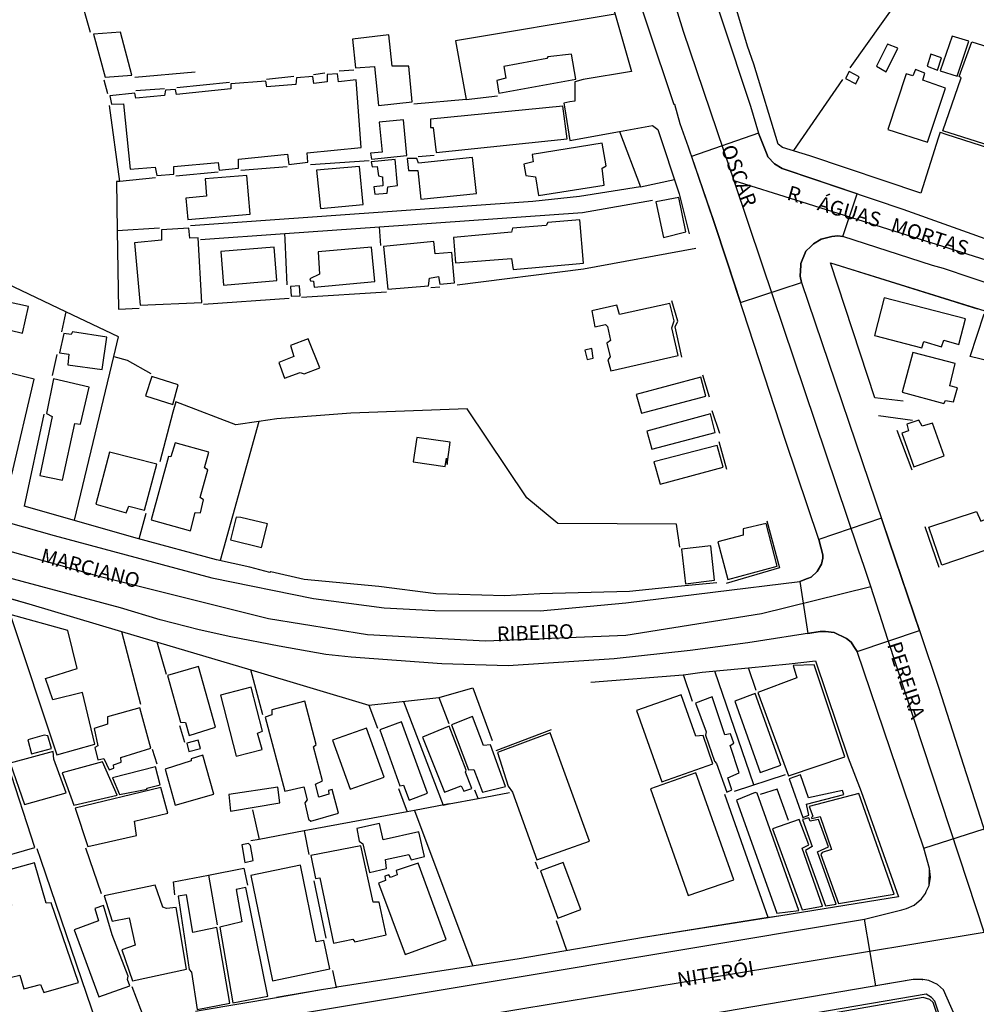
# Model space of a CAD drawing. Units: millimetres. Extents: x 178300 to 180721, y 1671502 to 1674280.
# Drawn here: x 180066 to 180229, y 1672267 to 1672435 of the extents above; entities that cross this region are included whole.
import ezdxf
from ezdxf.enums import TextEntityAlignment as Align

# ---------------------------------------------------------------- set-up
doc = ezdxf.new("R2010")
doc.units = ezdxf.units.MM
doc.header["$MEASUREMENT"] = 0
for name, color, linetype in [('IMAGEM', 7, 'Continuous'), ('V-CRUZAMENTO', 1, 'Continuous'), ('V-EDIFICACAO', 7, 'Continuous'), ('V-EIXO_DE_LOGRADOURO', 3, 'Continuous'), ('V-LOTE', 1, 'Continuous'), ('V-NOME_DOS_LOGRADOUROS', 7, 'Continuous'), ('V-QUADRA', 2, 'Continuous'), ('V-TESTADA', 250, 'Continuous')]:
    doc.layers.add(name, color=color, linetype=linetype)
picture_1 = doc.add_image_def('image1.jpg', size_in_pixel=(4029, 4627))

msp = doc.modelspace()

# ---------------------------------------------------------------- linework, layer by layer
at = {"layer": 'V-CRUZAMENTO'}
for points in [[(180208.6, 1672404.9), (180196.49, 1672408.99), (180195.81, 1672409.22), (180194.51, 1672409.99), (180193.39, 1672411.19), (180193.25, 1672411.53), (180191.78, 1672415.2), (180180.38, 1672411.26), (180184.14, 1672400.37), (180186.5, 1672393.13), (180188.7, 1672386.37), (180199.12, 1672389.77), (180198.88, 1672390.89), (180198.99, 1672392.71), (180199.01, 1672393.04), (180199.87, 1672395.12), (180200.69, 1672395.93), (180201.17, 1672396.4), (180202.44, 1672397.15), (180204.29, 1672397.65), (180205.32, 1672397.73), (180206.14, 1672397.61)], [(180214.04, 1672345.73), (180212.72, 1672349.61), (180202.06, 1672346), (180202.73, 1672343.38), (180202.74, 1672342.82), (180202.49, 1672341.79), (180201.78, 1672340.57), (180200.77, 1672339.56), (180200.15, 1672339.34), (180198.8, 1672338.85), (180200.17, 1672329.98), (180202.28, 1672330.31), (180202.8, 1672330.33), (180203.22, 1672330.35), (180204.7, 1672330.14), (180206.8, 1672329.15), (180207.55, 1672328.49), (180208.03, 1672327.76), (180208.58, 1672326.92), (180219.19, 1672330.52)], [(180220.37, 1672286.05), (180220.37, 1672286.05)], [(180216.21, 1672282.92), (180216.21, 1672282.92)], [(180219.79, 1672271.06), (180219.64, 1672271.06), (180219.64, 1672271.06)]]:
    msp.add_lwpolyline(points, close=True, dxfattribs=at)
msp.add_lwpolyline([(180226.03, 1672263.08), (180223.31, 1672269.3), (180222.28, 1672270.18), (180220.82, 1672270.85), (180219.79, 1672271.06), (180218.11, 1672271.04), (180211.79, 1672269.96), (180209.85, 1672281.34), (180216.21, 1672282.92), (180217.02, 1672283.12), (180218.28, 1672283.72), (180219.55, 1672284.78), (180220.21, 1672285.7), (180220.37, 1672286.05), (180220.84, 1672287.07), (180220.94, 1672289.95), (180219.93, 1672293.4), (180230.22, 1672296.7), (180232.93, 1672288.91), (180232.93, 1672288.78), (180232.93, 1672288.78), (180232.98, 1672288.79), (180241.91, 1672267.52), (180242.8, 1672266.11)], dxfattribs=at)
at = {"layer": 'V-EDIFICACAO'}
for points in [[(180078.47, 1672432.08), (180080.49, 1672424.77), (180085.01, 1672425.12), (180083.1, 1672432.44), (180078.47, 1672432.08)], [(180128.79, 1672431.98), (180122.59, 1672431.27), (180123.1, 1672426.38), (180126.36, 1672426.59), (180127.05, 1672419.93), (180132.79, 1672420.54), (180132.19, 1672426.65), (180129.34, 1672426.62), (180128.79, 1672431.98)], [(180222.72, 1672425.86), (180225.61, 1672424.95), (180227.6, 1672430.92), (180224.79, 1672431.76), (180222.72, 1672425.86)], [(180232.31, 1672412.74), (180223.2, 1672415.61), (180226.29, 1672424.68), (180225.99, 1672424.87), (180228.11, 1672430.81), (180232.68, 1672429.35), (180237.73, 1672427.74), (180232.71, 1672412.61)], [(180213.76, 1672430.37), (180211.86, 1672426.63), (180213.51, 1672425.68), (180215.51, 1672429.73), (180213.76, 1672430.37)], [(180155.86, 1672428.24), (180155.69, 1672427.95), (180148.4, 1672426.57), (180148.76, 1672424.57), (180147.18, 1672424.18), (180147.54, 1672422.05), (180160.66, 1672424.4), (180159.92, 1672428.69), (180155.86, 1672428.24)], [(180221.13, 1672428.71), (180220.53, 1672426.63), (180222.27, 1672425.98), (180222.96, 1672428.09), (180221.13, 1672428.71)], [(180207.22, 1672425.75), (180206.62, 1672424.56), (180208.35, 1672423.66), (180208.93, 1672424.83), (180207.22, 1672425.75)], [(180219.8, 1672424.25), (180220.14, 1672425.46), (180218.52, 1672426.1), (180218.07, 1672424.99), (180216.92, 1672425.31), (180213.81, 1672415.85), (180220.59, 1672413.71), (180223.62, 1672422.92), (180219.8, 1672424.25)], [(180120.24, 1672423.96), (180120.06, 1672425.31), (180118.27, 1672425.24), (180118.29, 1672423.98), (180116.04, 1672423.7), (180115.87, 1672424.88), (180113.07, 1672424.66), (180112.95, 1672423.53), (180108.01, 1672423.1), (180107.85, 1672424.06), (180101.88, 1672423.61), (180101.88, 1672422.76), (180092.64, 1672421.84), (180092.44, 1672422.66), (180090.76, 1672422.54), (180090.6, 1672421.64), (180085.71, 1672421.17), (180085.52, 1672422.06), (180081.26, 1672421.56), (180081.55, 1672420.15), (180083.57, 1672420.21), (180084.74, 1672409.12), (180088.96, 1672409.45), (180089.28, 1672408), (180092.15, 1672408.25), (180092.16, 1672409.53), (180099.73, 1672410.21), (180099.9, 1672408.94), (180103.19, 1672409.24), (180103.17, 1672410.82), (180111.54, 1672411.63), (180111.75, 1672409.88), (180114.98, 1672410.29), (180114.87, 1672411.89), (180124.09, 1672412.77), (180123.26, 1672424.29), (180120.24, 1672423.96)], [(180135.87, 1672417.6), (180135.89, 1672416.21), (180136.37, 1672416.17), (180136.84, 1672411.92), (180159.2, 1672414.26), (180158.42, 1672419.83), (180135.87, 1672417.6)], [(180127.15, 1672417.08), (180127.64, 1672412.01), (180125.69, 1672411.81), (180125.83, 1672410.8), (180131.89, 1672411.43), (180131.29, 1672417.5), (180127.15, 1672417.08)], [(180153.2, 1672411.62), (180153.38, 1672410.33), (180151.78, 1672409.93), (180152.12, 1672408), (180153.78, 1672407.79), (180154.32, 1672404.62), (180165.48, 1672406.39), (180165.12, 1672409.28), (180165.8, 1672409.66), (180165.15, 1672413.51), (180153.2, 1672411.62)], [(180125.81, 1672410.33), (180125.94, 1672409.5), (180126.81, 1672409.56), (180127.05, 1672407.97), (180127.71, 1672407.79), (180127.76, 1672406.24), (180126.26, 1672406.08), (180126.42, 1672404.86), (180128.53, 1672405.03), (180128.62, 1672406.08), (180130.3, 1672406.31), (180129.88, 1672410.76), (180125.81, 1672410.33)], [(180133.86, 1672410.09), (180133.55, 1672410.9), (180131.9, 1672410.92), (180132.13, 1672408.88), (180133.74, 1672408.87), (180134.23, 1672403.98), (180143.72, 1672404.93), (180143.08, 1672411.06), (180133.86, 1672410.09)], [(180116.5, 1672408.92), (180117.15, 1672402.37), (180124.43, 1672403.1), (180123.82, 1672409.56), (180116.5, 1672408.92)], [(180097.5, 1672407.43), (180097.73, 1672404.52), (180094.24, 1672404.15), (180094.54, 1672400.54), (180105.16, 1672401.43), (180104.59, 1672408.02), (180097.5, 1672407.43)], [(180174.31, 1672403.55), (180175.57, 1672397.44), (180179.4, 1672398.41), (180178.2, 1672404.28), (180174.31, 1672403.55)], [(180155.9, 1672399.99), (180155.61, 1672399.5), (180149.85, 1672399.02), (180149.69, 1672398.38), (180139.81, 1672397.47), (180140.14, 1672393.11), (180149.7, 1672393.87), (180149.97, 1672391.99), (180161.97, 1672393.07), (180161.36, 1672400.46), (180155.9, 1672399.99)], [(180090.06, 1672398.74), (180090.08, 1672396.97), (180085.47, 1672396.52), (180086.45, 1672385.95), (180096.91, 1672386.38), (180096.29, 1672397.41), (180094.92, 1672397.34), (180094.7, 1672399.02), (180090.06, 1672398.74)], [(180100.16, 1672395.09), (180100.62, 1672389.34), (180109.72, 1672390.15), (180109.27, 1672395.8), (180100.16, 1672395.09)], [(180116.74, 1672395.01), (180117, 1672391.23), (180115.33, 1672390.42), (180115.44, 1672390.07), (180115.96, 1672390.03), (180116.07, 1672389.01), (180126.39, 1672389.97), (180125.84, 1672395.81), (180116.74, 1672395.01)], [(180127.88, 1672395.9), (180128.62, 1672388.65), (180135.56, 1672389.2), (180135.71, 1672390.52), (180137.27, 1672390.78), (180137.5, 1672389.5), (180139.99, 1672389.74), (180139.51, 1672394.92), (180136.72, 1672394.65), (180136.49, 1672396.77), (180127.88, 1672395.9)], [(180112.05, 1672389.08), (180112.13, 1672387.45), (180113.68, 1672387.54), (180113.57, 1672389.2), (180112.05, 1672389.08)], [(180060.57, 1672387.2), (180059.55, 1672382.78), (180066.38, 1672381.17), (180067.43, 1672385.67), (180060.57, 1672387.2)], [(180213.19, 1672387.16), (180211.53, 1672380.76), (180219.6, 1672378.68), (180219.93, 1672379.71), (180219.93, 1672379.71), (180222.98, 1672378.81), (180223.37, 1672379.98), (180223.37, 1672379.98), (180225.93, 1672379.25), (180227.03, 1672383.57), (180213.19, 1672387.16)], [(180168.12, 1672384.31), (180167.65, 1672385.93), (180163.37, 1672384.98), (180163.92, 1672382.24), (180165.69, 1672382.62), (180166.06, 1672382.31), (180166.58, 1672379.89), (180165.94, 1672379.46), (180166.53, 1672377.11), (180166.11, 1672376.6), (180166.6, 1672374.73), (180178.12, 1672377.36), (180177.01, 1672382.05), (180177.39, 1672383.25), (180176.69, 1672386.23), (180168.12, 1672384.31)], [(180232.76, 1672383.67), (180232.8, 1672383.66), (180235.7, 1672382.61), (180233.52, 1672375.78), (180232.78, 1672375.97), (180227.82, 1672377.19), (180230.23, 1672384.45)], [(180074.93, 1672381.39), (180074.67, 1672380.91), (180073.41, 1672381.12), (180072.68, 1672377.83), (180074.29, 1672377.55), (180074.13, 1672375.76), (180079.97, 1672374.99), (180080.78, 1672380.48), (180074.93, 1672381.39)], [(180115.05, 1672380.21), (180112.03, 1672379.07), (180112.61, 1672377.16), (180110.06, 1672376.18), (180111.05, 1672373.49), (180113.69, 1672374.47), (180114.36, 1672374.22), (180117.04, 1672375.27), (180115.05, 1672380.21)], [(180162.2, 1672378.23), (180162.59, 1672376.68), (180163.6, 1672376.92), (180163.39, 1672378.53), (180162.2, 1672378.23)], [(180218.05, 1672377.86), (180216.28, 1672371.1), (180223.36, 1672369.16), (180223.63, 1672369.7), (180225, 1672369.43), (180225.67, 1672371.85), (180224.4, 1672372.2), (180225.31, 1672376.01), (180218.05, 1672377.86)], [(180060.86, 1672375.17), (180057.05, 1672358.78), (180064.55, 1672357.05), (180068.38, 1672373.31), (180060.86, 1672375.17)], [(180088.43, 1672373.78), (180087.35, 1672370.5), (180091.97, 1672368.98), (180092.88, 1672372.36), (180088.43, 1672373.78)], [(180170.94, 1672370.73), (180171.82, 1672367.55), (180182.83, 1672370.41), (180181.93, 1672373.65), (180170.94, 1672370.73)], [(180071.69, 1672373.36), (180070.46, 1672367.45), (180071.46, 1672366.98), (180069.33, 1672356.92), (180073.19, 1672356.11), (180075.29, 1672365.74), (180076.29, 1672365.64), (180077.74, 1672371.98), (180071.69, 1672373.36)], [(180172.76, 1672364.47), (180173.63, 1672361.37), (180184.42, 1672364.22), (180183.59, 1672367.39), (180172.76, 1672364.47)], [(180219.07, 1672366.31), (180217.07, 1672365.67), (180217.33, 1672364.54), (180216.19, 1672364.12), (180218.22, 1672358.38), (180223.44, 1672360.26), (180221.45, 1672365.83), (180219.69, 1672365.29), (180219.07, 1672366.31)], [(180091.65, 1672360.11), (180091.25, 1672360.12), (180088.3, 1672349.33), (180094.98, 1672347.48), (180095.81, 1672350.6), (180096.7, 1672350.56), (180097.22, 1672352.77), (180096.67, 1672353.13), (180097.94, 1672357.86), (180097.39, 1672358.23), (180098.12, 1672360.88), (180092.39, 1672362.45), (180091.65, 1672360.11)], [(180133.56, 1672363.39), (180132.95, 1672359.26), (180138.39, 1672358.44), (180138.65, 1672359.83), (180138.72, 1672358.75), (180139.27, 1672362.61), (180133.56, 1672363.39)], [(180173.93, 1672359.22), (180175, 1672355.42), (180185.75, 1672358.32), (180184.74, 1672362.02), (180173.93, 1672359.22)], [(180081.23, 1672360.86), (180078.86, 1672352), (180084.05, 1672350.53), (180084.52, 1672351.68), (180087.16, 1672351), (180089.28, 1672358.85), (180081.23, 1672360.86)], [(180232.82, 1672350.45), (180233.6, 1672350.66), (180234.77, 1672347.11), (180232.83, 1672346.11), (180232.74, 1672346.06), (180230.34, 1672344.98), (180230.68, 1672344.22), (180222.99, 1672341.64), (180220.81, 1672348.12), (180228.95, 1672350.79), (180229.67, 1672349.15)], [(180103.6, 1672349.76), (180102.8, 1672349.82), (180101.83, 1672345.92), (180107.09, 1672344.61), (180108.14, 1672348.65), (180103.6, 1672349.76)], [(180189.17, 1672347.81), (180189.17, 1672346.75), (180184.86, 1672345.58), (180186.56, 1672339.2), (180194.98, 1672341.43), (180193.08, 1672348.75), (180189.17, 1672347.81)], [(180178.68, 1672344.37), (180179.34, 1672338.47), (180184.3, 1672339.07), (180183.68, 1672344.94), (180178.68, 1672344.37)], [(180071.54, 1672318.68), (180070.32, 1672322.34), (180075.67, 1672324.01), (180074.13, 1672330.52), (180064.26, 1672333.21), (180072.25, 1672309.3), (180078.72, 1672311.11), (180076.61, 1672319.95), (180071.54, 1672318.68)], [(180091.09, 1672322.83), (180093.28, 1672314.88), (180094.16, 1672314.81), (180094.78, 1672312.63), (180099.29, 1672314.01), (180096.35, 1672324.34), (180091.09, 1672322.83)], [(180197.71, 1672324.55), (180198.29, 1672322.42), (180191.69, 1672319.92), (180196.89, 1672305.72), (180206.48, 1672308.95), (180201.29, 1672324.63), (180197.71, 1672324.55)], [(180100.14, 1672319.46), (180102.79, 1672309.07), (180107.22, 1672310.23), (180106.41, 1672313.01), (180107.26, 1672313.35), (180105.32, 1672320.82), (180100.14, 1672319.46)], [(180108.84, 1672317), (180108.85, 1672316.11), (180107.7, 1672315.72), (180111.07, 1672303.15), (180114.3, 1672303.88), (180114.86, 1672301.65), (180114.48, 1672301.11), (180115.12, 1672298.35), (180115.49, 1672298.04), (180120.22, 1672299.39), (180119.15, 1672303.4), (180118.51, 1672303.21), (180118.59, 1672302.6), (180116.87, 1672302.08), (180116.32, 1672304.32), (180117.48, 1672304.86), (180115.98, 1672310.66), (180116.44, 1672311.07), (180114.47, 1672318.45), (180108.84, 1672317)], [(180178.6, 1672319.53), (180171, 1672316.86), (180175.32, 1672304.69), (180183.99, 1672307.79), (180182.36, 1672312.59), (180181.09, 1672312.51), (180178.6, 1672319.53)], [(180186.03, 1672312.71), (180183.87, 1672319.18), (180181.03, 1672318.1), (180182.88, 1672313.21), (180182.76, 1672312.65), (180184.26, 1672308.22), (180184.64, 1672307.85), (180186.39, 1672302.98), (180187.21, 1672303.35), (180186.55, 1672305.41), (180188.5, 1672306.25), (180186.97, 1672310.93), (180187.57, 1672311.28), (180187.03, 1672312.88), (180186.03, 1672312.71)], [(180191.22, 1672319.74), (180187.75, 1672318.44), (180192.09, 1672306.28), (180195.58, 1672307.53), (180191.22, 1672319.74)], [(180080.88, 1672315.76), (180080.84, 1672314.56), (180078.57, 1672313.8), (180079.23, 1672310.85), (180078.68, 1672310.57), (180079.24, 1672308.44), (180080.23, 1672308.67), (180081.17, 1672306.75), (180081.97, 1672307.04), (180081.87, 1672307.6), (180083.22, 1672308.08), (180083.13, 1672308.85), (180088.25, 1672310.45), (180086.4, 1672317.33), (180080.88, 1672315.76)], [(180130.95, 1672314.94), (180127.27, 1672313.55), (180130.66, 1672304.02), (180131.29, 1672304.13), (180132.24, 1672301.6), (180135.37, 1672302.78), (180130.95, 1672314.94)], [(180143.06, 1672315.84), (180139.5, 1672314.42), (180142.37, 1672306.78), (180143.26, 1672306.81), (180144.73, 1672302.98), (180148.7, 1672303.92), (180146.14, 1672311.03), (180144.91, 1672310.93), (180143.06, 1672315.84)], [(180119.2, 1672311.8), (180122.19, 1672303.45), (180127.99, 1672305.52), (180124.97, 1672313.87), (180119.2, 1672311.8)], [(180134.56, 1672312.35), (180138.3, 1672302.93), (180141.15, 1672304.01), (180141.56, 1672303.11), (180142.92, 1672303.59), (180141.86, 1672306.34), (180141.98, 1672306.72), (180139.1, 1672314.18), (180134.56, 1672312.35)], [(180070.07, 1672312.66), (180067.29, 1672311.88), (180067.93, 1672309.47), (180071.34, 1672310.42), (180070.69, 1672312.57), (180070.07, 1672312.66)], [(180094.36, 1672311.29), (180094.74, 1672309.9), (180096.72, 1672310.42), (180096.34, 1672311.79), (180094.36, 1672311.29)], [(180156.28, 1672313.05), (180147.31, 1672309.73), (180149.11, 1672303.97), (180149.88, 1672302.95), (180154.02, 1672291.43), (180162.97, 1672294.63), (180156.28, 1672313.05)], [(180064.26, 1672307.88), (180066.71, 1672300.83), (180073.83, 1672302.83), (180071.73, 1672308.58), (180071.59, 1672309.87), (180064.26, 1672307.88)], [(180095.1, 1672308.66), (180095.11, 1672308.31), (180090.7, 1672306.86), (180092.39, 1672300.74), (180098.98, 1672302.6), (180097.12, 1672309.23), (180095.1, 1672308.66)], [(180056.11, 1672305.57), (180060.97, 1672291.39), (180068.46, 1672293.5), (180063.86, 1672307.71), (180056.11, 1672305.57)], [(180073.15, 1672306.23), (180075.14, 1672300.74), (180082.49, 1672302.43), (180080.02, 1672308.1), (180073.15, 1672306.23)], [(180081.7, 1672305.37), (180082.9, 1672302.55), (180087.64, 1672303.45), (180087.59, 1672303.65), (180089.83, 1672304.22), (180089.02, 1672307.25), (180081.7, 1672305.37)], [(180181.09, 1672306.27), (180173.4, 1672303.5), (180179.8, 1672285.34), (180187.6, 1672288), (180181.09, 1672306.27)], [(180198.94, 1672305.92), (180197.01, 1672305.21), (180199.35, 1672298.66), (180200.38, 1672299.06), (180199.96, 1672300.93), (180206.33, 1672302.57), (180206.11, 1672303.23), (180200.31, 1672302.01), (180198.94, 1672305.92)], [(180075.34, 1672300.24), (180077.52, 1672293.71), (180085.8, 1672295.55), (180085.48, 1672298.02), (180091.16, 1672299.38), (180089.95, 1672303.74), (180075.34, 1672300.24)], [(180101.54, 1672302.54), (180101.84, 1672299.74), (180110.23, 1672301.14), (180109.88, 1672303.81), (180101.54, 1672302.54)], [(180191.54, 1672302.78), (180191.19, 1672302.88), (180188.04, 1672301.6), (180194.91, 1672282.31), (180198.65, 1672282.82), (180191.54, 1672302.78)], [(180200.44, 1672300.49), (180201.05, 1672298.89), (180200.81, 1672298.65), (180200.88, 1672298.44), (180202.31, 1672298.81), (180204.21, 1672293.2), (180202.61, 1672292.67), (180202.42, 1672292.32), (180205.42, 1672283.99), (180214.9, 1672285.55), (180208.85, 1672302.71), (180200.44, 1672300.49)], [(180198.73, 1672298.29), (180194.18, 1672296.69), (180199.21, 1672282.93), (180202.68, 1672283.53), (180199.2, 1672293.42), (180200.35, 1672293.99), (180198.73, 1672298.29)], [(180200.59, 1672298), (180200.33, 1672298.59), (180199.28, 1672298.29), (180200.9, 1672293.71), (180199.8, 1672293.03), (180203.18, 1672283.57), (180205.04, 1672283.87), (180201.86, 1672292.77), (180203.69, 1672293.63), (180201.98, 1672298.31), (180200.59, 1672298)], [(180127.83, 1672294.85), (180127.2, 1672297.63), (180123.32, 1672296.77), (180123.75, 1672294.59), (180124.38, 1672294.15), (180125.48, 1672289.29), (180128.42, 1672289.97), (180128.22, 1672291.46), (180132.18, 1672292.32), (180132.59, 1672291.43), (180134.9, 1672291.97), (180133.9, 1672296.19), (180127.83, 1672294.85)], [(180104.87, 1672294.2), (180103.75, 1672293.96), (180104.28, 1672290.96), (180105.71, 1672291.32), (180105.24, 1672293.89), (180104.87, 1672294.2)], [(180115.51, 1672292.14), (180116.28, 1672288.27), (180117.04, 1672288.35), (180119.38, 1672277.23), (180122.65, 1672277.9), (180123.01, 1672277.48), (180128.33, 1672278.66), (180127.13, 1672284.23), (180126.14, 1672284.22), (180124, 1672293.82), (180115.51, 1672292.14)], [(180070.4, 1672284.03), (180068.45, 1672290.91), (180061.21, 1672288.93), (180062.12, 1672285.5), (180063.86, 1672285.84), (180064.51, 1672283.72), (180062.38, 1672282.89), (180063.95, 1672277.41), (180062.98, 1672276.76), (180064.52, 1672271.46), (180065.91, 1672271.75), (180066.59, 1672269.46), (180069.47, 1672270.18), (180070.04, 1672268.81), (180075.9, 1672270.52), (180071.25, 1672284.08), (180070.4, 1672284.03)], [(180105.28, 1672288.76), (180108.97, 1672270.83), (180118.76, 1672272.87), (180117.75, 1672277.68), (180116.4, 1672277.44), (180113.74, 1672290.53), (180105.28, 1672288.76)], [(180130.04, 1672289.62), (180130.22, 1672288.88), (180129.08, 1672288.43), (180128.79, 1672288.89), (180128.13, 1672288.66), (180128.23, 1672287.92), (180127.05, 1672287.47), (180131.57, 1672275.29), (180138.59, 1672277.85), (180133.82, 1672290.83), (180130.04, 1672289.62)], [(180158.52, 1672290.98), (180154.65, 1672289.57), (180157.59, 1672281.47), (180161.52, 1672282.98), (180158.52, 1672290.98)], [(180090.27, 1672283.38), (180088.97, 1672287.13), (180080.32, 1672285.3), (180081.65, 1672280.96), (180084.55, 1672281.53), (180085.58, 1672276.87), (180083.32, 1672276.09), (180085.13, 1672270.83), (180094.34, 1672272.77), (180092.58, 1672283.33), (180090.9, 1672283.11), (180090.27, 1672283.38)], [(180100.02, 1672279.95), (180102.23, 1672267.05), (180108.2, 1672268.2), (180104.43, 1672286.73), (180102.8, 1672286.39), (180103.78, 1672280.86), (180100.02, 1672279.95)], [(180095.4, 1672279.04), (180094.33, 1672285.48), (180092.89, 1672285.23), (180094.78, 1672272.76), (180095.16, 1672272.26), (180096.17, 1672265.94), (180101.68, 1672266.98), (180099.52, 1672279.88), (180095.4, 1672279.04)], [(180080.19, 1672283.65), (180078.68, 1672283.11), (180079.33, 1672281.01), (180075.16, 1672279.48), (180079.41, 1672268.08), (180084.65, 1672269.94), (180084.26, 1672271.02), (180084.38, 1672271.62), (180081.65, 1672278.65), (180080.19, 1672283.65)], [(180201.94, 1672264.87), (180202.77, 1672260.21), (180204.77, 1672260.34), (180205.86, 1672253.84), (180213.73, 1672254.95), (180214.7, 1672255.37), (180224.9, 1672257.11), (180221.55, 1672267.1), (180220.95, 1672267.65), (180219.82, 1672267.95), (180201.94, 1672264.87)]]:
    msp.add_lwpolyline(points, close=True, dxfattribs=at)
at = {"layer": 'V-EIXO_DE_LOGRADOURO'}
for points in [[(180185.88, 1672412.26), (180179.03, 1672432.57), (180169.49, 1672463.29), (180163.85, 1672487.7), (180160.1, 1672520.16)], [(180187.61, 1672407.12), (180185.88, 1672412.26)], [(180192.39, 1672392.93), (180187.61, 1672407.12)], [(180198.16, 1672403.8), (180187.61, 1672407.12)], [(180232.75, 1672392.92), (180198.16, 1672403.8)], [(180208.77, 1672344.37), (180192.39, 1672392.93)], [(179975.25, 1672368.69), (179978.15, 1672368.12), (180078.97, 1672339.89), (180108.31, 1672332.53), (180125.14, 1672329.83), (180145.25, 1672328.73), (180169.16, 1672329.71), (180192.31, 1672333.39), (180201.25, 1672335.59)], [(180210.9, 1672337.97), (180209.82, 1672341.25), (180208.77, 1672344.37)], [(180201.25, 1672335.59), (180210.9, 1672337.97)], [(180213.84, 1672328.98), (180210.9, 1672337.97)], [(180227.43, 1672287.58), (180213.84, 1672328.98)], [(180230.22, 1672279.08), (180227.43, 1672287.58)], [(180217.91, 1672277.05), (180230.22, 1672279.08)], [(180036.56, 1672247.07), (180217.91, 1672277.05)]]:
    msp.add_lwpolyline(points, dxfattribs=at)
at = {"layer": 'V-LOTE'}
for points in [[(180164.44, 1672445.68), (180170.14, 1672425.73)], [(180219.41, 1672405.01), (180200.52, 1672411.38), (180195.88, 1672412.77), (180195.15, 1672413.38), (180190.99, 1672426.98), (180189.91, 1672430.03), (180185.69, 1672444.15)], [(180218.3, 1672441.78), (180207.36, 1672426.34)], [(180076.83, 1672436.26), (180077.13, 1672435.24), (180077.94, 1672432.44)], [(180167.35, 1672435.48), (180140.15, 1672430.96), (180141.96, 1672420.96)], [(180085.51, 1672424.79), (180095.8, 1672425.68)], [(180122.81, 1672425.97), (180120.32, 1672425.77)], [(180170.14, 1672425.73), (180161.92, 1672424.37), (180160.46, 1672423.98)], [(180080.92, 1672421.92), (180080.32, 1672424.28)], [(180092.67, 1672423.02), (180101.65, 1672423.94)], [(180107.93, 1672424.44), (180112.63, 1672424.94)], [(180115.96, 1672425.25), (180117.91, 1672425.52)], [(180160.46, 1672423.98), (180160.46, 1672423.2), (180160.46, 1672420.7)], [(180206.1, 1672424.39), (180197.74, 1672412.26)], [(180085.7, 1672422.5), (180090.55, 1672422.85)], [(180141.96, 1672420.96), (180133.06, 1672420.15)], [(180141.96, 1672420.96), (180147.3, 1672421.6)], [(180160.46, 1672420.7), (180160.46, 1672420.69), (180159.62, 1672420.54), (180158.64, 1672420.36)], [(180082.94, 1672407.02), (180081.18, 1672419.92)], [(180159.66, 1672413.96), (180168.08, 1672415.51)], [(180168.08, 1672415.51), (180173.73, 1672416.55)], [(180168.08, 1672415.51), (180171.66, 1672406.07)], [(180173.73, 1672416.55), (180174.62, 1672415.83), (180178.27, 1672404.89)], [(180222.71, 1672415.37), (180222.39, 1672414.37), (180219.41, 1672405.01)], [(180125.42, 1672410.53), (180115.44, 1672409.81)], [(180133.78, 1672411.24), (180136.53, 1672411.49)], [(180111.48, 1672409.5), (180103.57, 1672408.89)], [(180089.03, 1672407.61), (180082.94, 1672407.02)], [(180099.73, 1672408.61), (180092.5, 1672407.92)], [(180171.66, 1672406.07), (180177.46, 1672407.31)], [(180082.94, 1672407.02), (180082.38, 1672406.97), (180082.52, 1672398.66)], [(180171.66, 1672406.07), (180161.31, 1672404.43), (180153.31, 1672403.57), (180095.03, 1672399.43)], [(180127.23, 1672399.27), (180161.8, 1672401.7), (180173.74, 1672403.8)], [(180082.52, 1672398.66), (180089.72, 1672399.11)], [(180111.06, 1672398.13), (180127.23, 1672399.27)], [(180127.46, 1672396.07), (180127.23, 1672399.27)], [(180082.52, 1672398.66), (180082.75, 1672385.25), (180086.28, 1672385.41)], [(180096.69, 1672397.12), (180111.06, 1672398.13)], [(180111.11, 1672397.13), (180111.06, 1672398.13)], [(180111.47, 1672389.37), (180111.11, 1672397.13)], [(180181.12, 1672395.6), (180161.99, 1672392.07), (180140.42, 1672389.32)], [(180211.58, 1672370.15), (180204.07, 1672393.13)], [(180204.07, 1672393.13), (180229.1, 1672385.31)], [(180073.78, 1672384.76), (180061.1, 1672390.79)], [(180137.47, 1672388.99), (180135.95, 1672388.9)], [(180111.84, 1672387.08), (180097.24, 1672386.03)], [(180128.41, 1672388.15), (180113.9, 1672387.25)], [(180073.78, 1672384.76), (180073.56, 1672383.76), (180073.04, 1672381.38)], [(180081.95, 1672377.19), (180082.75, 1672380.5), (180073.78, 1672384.76)], [(180072.21, 1672377.52), (180071.43, 1672373.96)], [(180075.23, 1672349.3), (180081.95, 1672377.19)], [(180081.95, 1672377.19), (180084.24, 1672376.58), (180088.23, 1672374.27)], [(180092.48, 1672369.47), (180092.01, 1672367.68), (180089.78, 1672359.24)], [(180106.66, 1672366.11), (180102.74, 1672365.51), (180093.27, 1672369.17), (180092.48, 1672369.47)], [(180216.43, 1672369.58), (180211.58, 1672370.15)], [(180070.02, 1672367.34), (180066.66, 1672351.68)], [(180178.36, 1672344.7), (180177.8, 1672348.63), (180157.61, 1672348.75), (180152.3, 1672353.08), (180142.17, 1672368.27), (180122.33, 1672367.54), (180109.71, 1672366.57), (180106.66, 1672366.11)], [(180218.01, 1672366.29), (180212.22, 1672367.06)], [(180106.66, 1672366.11), (180100.04, 1672342.41)], [(180169.79, 1672337.16), (180154.51, 1672336.73), (180148.54, 1672336.4), (180136.83, 1672336.73), (180127.08, 1672337.97), (180114.38, 1672339.17), (180108.67, 1672340.48), (180108.5, 1672340.38), (180105.11, 1672341.3), (180099.44, 1672342.54), (180085.97, 1672346.19), (180066.66, 1672351.68)], [(180086.24, 1672346.14), (180087.44, 1672350.51)], [(180054.51, 1672338.79), (180067.46, 1672335.04)], [(180178.02, 1672338.01), (180169.79, 1672337.16)], [(180178.02, 1672337.97), (180178.02, 1672338.01)], [(180067.46, 1672335.04), (180083.23, 1672330.35)], [(180083.23, 1672330.35), (180105.3, 1672323.78)], [(180083.23, 1672330.35), (180086.5, 1672317.92)], [(180089.26, 1672328.55), (180090.84, 1672323.04)], [(180105.3, 1672323.78), (180125.39, 1672317.8)], [(180107.32, 1672316.11), (180105.3, 1672323.78)], [(180178.99, 1672322.94), (180182.19, 1672323.4)], [(180182.19, 1672323.4), (180190.09, 1672324.15)], [(180190.96, 1672304.21), (180184.33, 1672323.56)], [(180190.09, 1672324.15), (180197, 1672324.81)], [(180191.37, 1672320.27), (180190.09, 1672324.15)], [(180163.24, 1672321.68), (180178.93, 1672322.93)], [(180178.93, 1672322.93), (180178.99, 1672322.94)], [(180180.54, 1672318.42), (180178.99, 1672322.94)], [(180137.35, 1672319.07), (180143.11, 1672320.74)], [(180143.11, 1672320.74), (180146.39, 1672311.74)], [(180125.39, 1672317.8), (180137.33, 1672319.07)], [(180131.32, 1672318.42), (180138.05, 1672300.76), (180139.06, 1672300.95)], [(180137.33, 1672319.07), (180137.35, 1672319.07)], [(180137.33, 1672319.07), (180139.04, 1672314.65)], [(180125.39, 1672317.8), (180126.86, 1672313.85)], [(180093.15, 1672314.33), (180093.98, 1672311.46)], [(180089.33, 1672307.73), (180088.56, 1672310.23)], [(180207.08, 1672308.79), (180209.25, 1672303.07)], [(180187.67, 1672303.14), (180196.38, 1672305.97)], [(180130.47, 1672303.55), (180131.9, 1672299.61)], [(180144.04, 1672301.89), (180143.47, 1672303.31)], [(180196.9, 1672298.12), (180194.95, 1672303.49), (180192.06, 1672302.57)], [(180139.06, 1672300.95), (180144.04, 1672301.89)], [(180144.04, 1672301.89), (180149.37, 1672302.9)], [(180193.43, 1672281.58), (180186.06, 1672302.58)], [(180105.58, 1672299.97), (180106.7, 1672294.91)], [(180133.16, 1672299.85), (180131.9, 1672299.61)], [(180139.06, 1672300.95), (180137.06, 1672300.57), (180133.16, 1672299.85)], [(180133.16, 1672299.85), (180143.1, 1672273.31)], [(180131.9, 1672299.61), (180114.39, 1672296.35)], [(180106.7, 1672294.91), (180105.29, 1672294.65)], [(180114.39, 1672296.35), (180106.7, 1672294.91)], [(180114.39, 1672296.35), (180115.15, 1672292.35)], [(180068.83, 1672293.33), (180069.45, 1672291.52)], [(180079.87, 1672285.62), (180077.2, 1672293.44)], [(180069.45, 1672291.52), (180078.98, 1672263.55), (180079.35, 1672262.55)], [(180098.08, 1672288.84), (180104.08, 1672289.98), (180104.74, 1672287.09)], [(180154.22, 1672289.82), (180153.8, 1672291)], [(180092.35, 1672285.48), (180092.12, 1672287.7), (180098.08, 1672288.84)], [(180098.08, 1672288.84), (180099.55, 1672280.36)], [(180116.04, 1672287.84), (180118.06, 1672278.08)], [(180193.43, 1672281.58), (180172.21, 1672278.18)], [(180195.6, 1672281.91), (180193.6, 1672281.61), (180193.43, 1672281.58)], [(180159.13, 1672275.98), (180157.34, 1672281.04)], [(180172.21, 1672278.18), (180151.03, 1672274.54), (180119.92, 1672269.71)], [(180119.88, 1672269.7), (180119.23, 1672272.58)], [(180087.28, 1672264), (180085.08, 1672269.81)], [(180119.88, 1672269.7), (180117.35, 1672269.27)], [(180119.92, 1672269.71), (180119.88, 1672269.7)], [(180117.35, 1672269.27), (180109.65, 1672267.95)], [(180109.65, 1672267.95), (180109.65, 1672267.94)]]:
    msp.add_lwpolyline(points, dxfattribs=at)
at = {"layer": 'V-QUADRA'}
for points in [[(180033.95, 1672357.35), (180071.76, 1672346.66), (180098.63, 1672339.47), (180115.97, 1672335.95), (180128.03, 1672334.37), (180136.65, 1672333.89), (180154.59, 1672333.83), (180169.19, 1672335.2), (180198.8, 1672338.85), (180200.15, 1672339.34), (180200.15, 1672339.34), (180200.77, 1672339.56), (180201.78, 1672340.57), (180202.49, 1672341.79), (180202.74, 1672342.82), (180202.74, 1672342.83), (180202.74, 1672342.83), (180202.73, 1672343.38), (180202.06, 1672346), (180196.37, 1672362.87), (180186.5, 1672393.13), (180186.5, 1672393.13), (180184.14, 1672400.37), (180179.83, 1672412.85), (180179.83, 1672412.85), (180178.46, 1672416.83), (180177.53, 1672420.12), (180177.41, 1672420.08), (180172.85, 1672433.61), (180166.91, 1672451.7)], [(180180.6, 1672449.49), (180190.39, 1672419.84), (180191.78, 1672415.2), (180193.25, 1672411.53), (180193.25, 1672411.53), (180193.39, 1672411.19), (180194.51, 1672409.99), (180195.81, 1672409.22), (180196.49, 1672408.99), (180196.49, 1672408.99), (180216.37, 1672402.28), (180216.37, 1672402.28), (180232.74, 1672396.45)], [(180232.75, 1672388.98), (180223.31, 1672392.18), (180221.42, 1672392.67), (180206.14, 1672397.61), (180205.32, 1672397.73), (180204.29, 1672397.65), (180202.44, 1672397.15), (180201.17, 1672396.4), (180200.69, 1672395.93), (180200.69, 1672395.93), (180199.87, 1672395.12), (180199.01, 1672393.04), (180198.99, 1672392.71), (180198.99, 1672392.71), (180198.88, 1672390.89), (180199.12, 1672389.77), (180214.04, 1672345.73), (180214.04, 1672345.73), (180219.32, 1672330.14), (180219.32, 1672330.14), (180222.47, 1672320.85), (180230.54, 1672295.7)], [(180051.29, 1672254.84), (180209.85, 1672281.34), (180216.21, 1672282.92), (180216.21, 1672282.92), (180217.02, 1672283.12), (180218.28, 1672283.72), (180219.55, 1672284.78), (180220.21, 1672285.7), (180220.37, 1672286.05), (180220.37, 1672286.05), (180220.84, 1672287.07), (180221.07, 1672288.45), (180220.94, 1672289.95), (180219.93, 1672293.4), (180208.58, 1672326.92), (180208.03, 1672327.76), (180208.03, 1672327.76), (180207.55, 1672328.49), (180206.8, 1672329.15), (180204.7, 1672330.14), (180203.22, 1672330.35), (180202.8, 1672330.33), (180202.8, 1672330.33), (180202.28, 1672330.31), (180189.96, 1672328.4), (180180.11, 1672327.11), (180167.17, 1672325.65), (180149.14, 1672324.45), (180137.81, 1672324.79), (180122.38, 1672325.96), (180118.09, 1672326.43), (180110.11, 1672327.8), (180101.87, 1672329.43), (180096.48, 1672330.61), (180089.85, 1672332.33), (180083.07, 1672334.33), (180059.92, 1672340.57)], [(180226.03, 1672263.08), (180223.31, 1672269.3), (180222.28, 1672270.18), (180220.82, 1672270.85), (180219.79, 1672271.06), (180219.64, 1672271.06), (180219.64, 1672271.06), (180218.11, 1672271.04), (180144.19, 1672258.45)]]:
    msp.add_lwpolyline(points, dxfattribs=at)
at = {"layer": 'V-TESTADA'}
for points in [[(180164.44, 1672445.68), (180170.14, 1672425.73)], [(180219.41, 1672405.01), (180200.52, 1672411.38), (180195.88, 1672412.77), (180195.15, 1672413.38), (180190.99, 1672426.98), (180189.91, 1672430.03), (180185.69, 1672444.15)], [(180160.46, 1672423.98), (180160.46, 1672423.2), (180160.46, 1672420.7)], [(180158.64, 1672420.36), (180158.8, 1672419.36), (180159.66, 1672413.96)], [(180173.73, 1672416.55), (180174.62, 1672415.83), (180178.27, 1672404.89)], [(180222.71, 1672415.37), (180223.71, 1672415.05), (180232.71, 1672412.14)], [(180178.27, 1672404.89), (180179.95, 1672398.1)], [(180211.58, 1672370.15), (180204.07, 1672393.13)], [(180204.07, 1672393.13), (180231.1, 1672384.74)], [(180177.58, 1672382.21), (180178.03, 1672383.21), (180177.03, 1672386.68)], [(180178.7, 1672377.09), (180177.8, 1672381.21), (180177.58, 1672382.21)], [(180183.45, 1672370.23), (180182.27, 1672374.01)], [(180185.18, 1672364.08), (180183.88, 1672367.94)], [(180217.96, 1672357.83), (180215.38, 1672364.56)], [(180186.41, 1672357.9), (180185.09, 1672362.63)], [(180169.79, 1672337.16), (180154.51, 1672336.73), (180148.54, 1672336.4), (180136.83, 1672336.73), (180127.08, 1672337.97), (180114.38, 1672339.17), (180108.67, 1672340.48), (180108.5, 1672340.38), (180105.11, 1672341.3), (180099.44, 1672342.54), (180085.97, 1672346.19), (180066.66, 1672351.68)], [(180193.19, 1672349.2), (180195.37, 1672341.19), (180186.25, 1672338.52)], [(180222.55, 1672341.24), (180220.2, 1672348.14)], [(180184.7, 1672338.62), (180178.02, 1672337.97)], [(180178.02, 1672337.97), (180169.79, 1672337.16)], [(180062.89, 1672336.36), (180067.46, 1672335.04)], [(180067.46, 1672335.04), (180083.23, 1672330.35)], [(180083.23, 1672330.35), (180105.3, 1672323.78)], [(180197, 1672324.81), (180201.48, 1672325.34), (180207.08, 1672308.79)], [(180105.3, 1672323.78), (180125.39, 1672317.8)], [(180178.99, 1672322.94), (180182.19, 1672323.4)], [(180182.19, 1672323.4), (180190.09, 1672324.15)], [(180190.09, 1672324.15), (180197, 1672324.81)], [(180163.24, 1672321.68), (180178.93, 1672322.93)], [(180178.93, 1672322.93), (180178.99, 1672322.94)], [(180137.35, 1672319.07), (180143.11, 1672320.74)], [(180125.39, 1672317.8), (180137.33, 1672319.07)], [(180137.33, 1672319.07), (180137.35, 1672319.07)], [(180156.48, 1672313.59), (180147.02, 1672310.02)], [(180207.08, 1672308.79), (180209.25, 1672303.07)], [(180209.25, 1672303.07), (180215.62, 1672285.1), (180195.6, 1672281.91)], [(180195.6, 1672281.91), (180172.21, 1672278.18)], [(180172.21, 1672278.18), (180151.03, 1672274.54), (180119.92, 1672269.71)], [(180119.88, 1672269.7), (180117.35, 1672269.27)], [(180119.92, 1672269.71), (180119.88, 1672269.7)], [(180109.65, 1672267.94), (180096.82, 1672265.73), (180095.84, 1672265.56)], [(180117.35, 1672269.27), (180109.65, 1672267.94)], [(180226.81, 1672252.21), (180221.84, 1672267.34), (180221.28, 1672267.96), (180220.36, 1672268.55), (180201.39, 1672265.32)]]:
    msp.add_lwpolyline(points, dxfattribs=at)

# ---------------------------------------------------------------- texts
at = {"layer": 'V-NOME_DOS_LOGRADOUROS'}
for s, rotation, p in [('OSCAR', 291, (180184.6, 1672412.38)), ('R.', 344, (180196.25, 1672403.2)), ('ÁGUAS', 344, (180201.44, 1672401.42)), ('MORTAS', 342, (180213.88, 1672397.76)), ('MARCIANO', 345, (180069.1, 1672341.38)), ('RIBEIRO', 2, (180147.27, 1672327.87)), ('PEREIRA', 288, (180212.91, 1672327.87)), ('NITERÓI', 9, (180178.26, 1672268.96))]:
    msp.add_text(s, height=2.5, rotation=rotation, dxfattribs=at).set_placement(p, align=Align.BOTTOM_LEFT)

# ---------------------------------------------------------------- referenced raster images: frames only (the image files are external)
at = {"layer": 'IMAGEM'}
image = msp.add_image(picture_1, insert=(178300.49, 1671501.59), size_in_units=(2419.22, 2778.29), dxfattribs=at)
image.dxf.flags = 7

doc.saveas('drawing.dxf')
